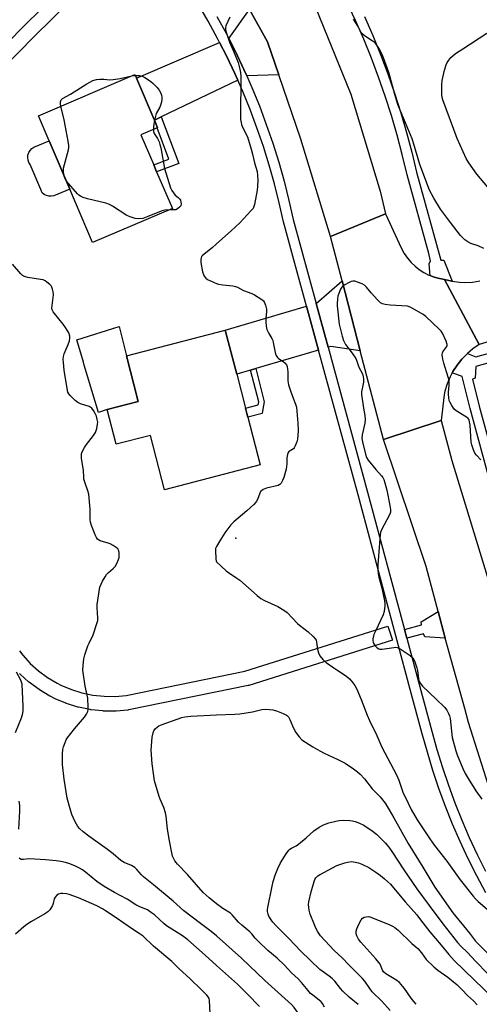
# Model space of a CAD drawing. Units: inches. Extents: x 1327762 to 1333762, y 521446 to 525447.
# Drawn here: x 1328920 to 1329107, y 523337 to 523738 of the extents above; entities that cross this region are included whole.
import ezdxf

# ---------------------------------------------------------------- set-up
doc = ezdxf.new("R2010")
doc.units = ezdxf.units.IN
doc.header["$MEASUREMENT"] = 0
for name, color, linetype in [('BLDG-Footprint', 5, 'Continuous'), ('CULTRL-Pad', 6, 'Continuous'), ('ELEV-Spot Elevation', 7, 'Continuous'), ('TRANS-Driveway', 251, 'Continuous'), ('TRANS-Non Street Sidewalk', 7, 'Continuous'), ('TRANS-Road', 130, 'Continuous'), ('TRANS-Street Sidewalk', 7, 'Continuous'), ('Undefined', 1, 'Continuous')]:
    doc.layers.add(name, color=color, linetype=linetype)

msp = doc.modelspace()

# ---------------------------------------------------------------- linework, layer by layer
at = {"layer": 'BLDG-Footprint'}
for points, elevation in [([(1328981.97, 523661.19), (1328949.45, 523647.34), (1328940.16, 523669.17), (1328931.77, 523688.87), (1328927.43, 523699.07), (1328966.7, 523715.79), (1328967.29, 523714.41), (1328974.5, 523697.47), (1328974.61, 523697.22), (1328975.92, 523694.15), (1328975.78, 523694.09), (1328969.16, 523691.27), (1328974.34, 523679.11), (1328975.56, 523676.23)], 477.97), ([(1329012.73, 523576.24), (1329017.81, 523556.8), (1328978.8, 523546.62), (1328973, 523568.83), (1328959.03, 523565.18), (1328955.35, 523579.32), (1328968.04, 523582.62), (1328963.2, 523601.16), (1329003.5, 523611.67), (1329008.18, 523593.72), (1329011.79, 523579.87), (1329012.34, 523577.76)], 477)]:
    msp.add_lwpolyline(points, close=True, dxfattribs=dict(at, elevation=elevation))
at = {"layer": 'CULTRL-Pad'}
for points in [[(1328933.59, 523666.4), (1328932.59, 523666.26), (1328931.59, 523666.31), (1328930.62, 523666.57), (1328929.72, 523667.01), (1328928.93, 523667.63), (1328928.35, 523669.01), (1328924.04, 523679.14), (1328923.48, 523680.01), (1328923.13, 523680.98), (1328923, 523682), (1328923.1, 523683.03), (1328923.42, 523684.02), (1328923.94, 523684.9), (1328924.65, 523685.66), (1328925.51, 523686.24), (1328931.77, 523688.87), (1328940.16, 523669.17)], [(1328955.35, 523579.32), (1328951.86, 523578.12), (1328946.07, 523597.45), (1328945.69, 523598.71), (1328942.99, 523607.72), (1328960.26, 523613.22), (1328963.2, 523601.16), (1328968.04, 523582.63)]]:
    msp.add_lwpolyline(points, close=True, dxfattribs=at)
at = {"layer": 'ELEV-Spot Elevation'}
msp.add_point((1329007.82, 523526.88, 475.89), dxfattribs=at)
at = {"layer": 'TRANS-Driveway'}
for points in [[(1329025.32, 523715.72), (1329012.28, 523715.27), (1329011.11, 523717.93), (1329007.65, 523725.22), (1329004.98, 523730.46), (1329013.46, 523742.35), (1329020.73, 523729.1)], [(1329008.62, 523713.52), (1328977.42, 523698.57), (1328974.61, 523697.22), (1328974.5, 523697.47), (1328967.29, 523714.41), (1329001.24, 523728.86), (1329004, 523723.43), (1329007.42, 523716.23)], [(1329058.58, 523603.24), (1329046.59, 523605.07), (1329045.46, 523604.74), (1329040.59, 523622.56), (1329051.13, 523631.79)], [(1329041.57, 523603.59), (1329015.94, 523596.01), (1329013.85, 523595.39), (1329008.18, 523593.72), (1329003.5, 523611.67), (1329036.7, 523621.42)]]:
    msp.add_lwpolyline(points, close=True, dxfattribs=at)
at = {"layer": 'TRANS-Non Street Sidewalk'}
for points in [[(1328974.61, 523697.22), (1328977.42, 523698.57), (1328984.6, 523679.53), (1328975.56, 523676.23), (1328974.34, 523679.1), (1328980.57, 523681.38), (1328975.78, 523694.09), (1328975.92, 523694.15)], [(1329013.85, 523595.39), (1329015.94, 523596.01), (1329019.4, 523582.49), (1329018.84, 523579.55), (1329018.51, 523577.75), (1329012.73, 523576.24), (1329012.34, 523577.76), (1329011.79, 523579.87), (1329016.96, 523581.29), (1329017.17, 523582.42)], [(1329093.23, 523486.18), (1329084.83, 523486.74), (1329084.39, 523487.92), (1329077.57, 523486.16), (1329076.62, 523489.71), (1329083.53, 523491.56), (1329083.37, 523492.83), (1329090.32, 523497.06)]]:
    msp.add_lwpolyline(points, close=True, dxfattribs=at)
at = {"layer": 'TRANS-Road'}
for points in [[(1329068.87, 523659.02), (1329046.42, 523649.82), (1329034.3, 523689.56), (1329025.32, 523715.72), (1329020.73, 523729.1), (1329013.46, 523742.35), (1329006.18, 523755.6), (1328990.33, 523779.28), (1329011.33, 523793.83), (1329011.38, 523793.69), (1329011.73, 523792.76), (1329012.12, 523791.84), (1329012.52, 523790.95), (1329012.95, 523790.07), (1329037.17, 523751), (1329054.74, 523707.82), (1329066.71, 523668.38)], [(1329087, 523633.96), (1329088.68, 523633.3), (1329090.88, 523632.67), (1329092.91, 523632.29), (1329107.03, 523605.78), (1329104.49, 523604.04), (1329102.33, 523602.22), (1329102.13, 523602.06), (1329099.98, 523599.85), (1329098.05, 523597.44), (1329096.37, 523594.86), (1329096.05, 523594.25), (1329095.17, 523592.6), (1329093.98, 523589.76), (1329093.07, 523586.82), (1329092.71, 523585.28), (1329091.52, 523574.93), (1329068.03, 523567.08), (1329058.58, 523603.24), (1329051.13, 523631.79), (1329046.42, 523649.82), (1329068.87, 523659.02), (1329074.38, 523646.98), (1329075.31, 523644.89), (1329076.45, 523642.89), (1329077.77, 523641.02), (1329079.28, 523639.29), (1329080.94, 523637.71), (1329082.57, 523636.43), (1329084.5, 523635.19), (1329086.54, 523634.14)]]:
    msp.add_lwpolyline(points, close=True, dxfattribs=at)
msp.add_lwpolyline([(1329111.6, 523423.54), (1329102.7, 523451.82), (1329101.25, 523457.55), (1329093.23, 523486.18), (1329090.32, 523497.06), (1329085.43, 523515.34), (1329068.03, 523567.08), (1329091.52, 523574.93), (1329095.85, 523558.56), (1329111.86, 523506.51)], dxfattribs=at)
msp.add_polyline3d([(1329134.23, 523614.05, 0), (1329107.03, 523605.78, 0), (1329092.91, 523632.29, 0), (1329095.94, 523631.61, 0), (1329096.06, 523631.6, 0), (1329099.02, 523631.23, 0), (1329101.18, 523631.15, 0), (1329104.28, 523631.29, 0), (1329107.36, 523631.73, 0)], dxfattribs=at)
at = {"layer": 'TRANS-Street Sidewalk'}
for points in [[(1328881.78, 523695.23), (1328921.41, 523735.55), (1328964.98, 523778.47)], [(1328969.19, 523774.19), (1328925.65, 523731.31), (1328885.98, 523690.95)], [(1329109.74, 523382.46), (1329106.06, 523389.3), (1329102.57, 523396.25), (1329099.29, 523403.28), (1329096.2, 523410.41), (1329093.32, 523417.62), (1329090.64, 523424.92), (1329088.19, 523432.23), (1329088.17, 523432.28), (1329085.91, 523439.71), (1329083.86, 523447.21), (1329078.96, 523465.32), (1329057.66, 523544.65), (1329041.57, 523603.59), (1329036.7, 523621.42), (1329032.76, 523635.84), (1329027.3, 523655.81), (1329025.56, 523663.59), (1329023.6, 523671.31), (1329021.43, 523678.98), (1329019.05, 523686.58), (1329016.45, 523694.11), (1329013.65, 523701.57), (1329010.64, 523708.95), (1329008.62, 523713.52), (1329007.42, 523716.23), (1329004, 523723.43), (1329001.24, 523728.86), (1329000.39, 523730.53), (1328996.58, 523737.52), (1328992.57, 523744.41)], [(1329060.28, 523739.43), (1329063.64, 523731.76), (1329066.81, 523724.01), (1329069.77, 523716.18), (1329072.53, 523708.28), (1329075.08, 523700.3), (1329077.42, 523692.26), (1329079.55, 523684.16), (1329081.47, 523676.01), (1329091.39, 523640.14), (1329092.61, 523640.14), (1329096.06, 523631.6), (1329095.94, 523631.61), (1329092.91, 523632.29), (1329090.88, 523632.67), (1329088.68, 523633.3), (1329087, 523633.96), (1329086.71, 523638.74), (1329087.2, 523639.96), (1329086.51, 523642.88), (1329077.62, 523675.03), (1329075.7, 523683.2), (1329073.6, 523691.2), (1329071.28, 523699.14), (1329068.77, 523707.02), (1329066.04, 523714.83), (1329063.12, 523722.56), (1329059.99, 523730.22), (1329056.66, 523737.79), (1329053.14, 523745.27)], [(1329000.11, 523739.52), (1329003.98, 523732.42), (1329004.98, 523730.46), (1329007.65, 523725.22), (1329011.11, 523717.93), (1329012.28, 523715.27), (1329014.38, 523710.53), (1329017.43, 523703.05), (1329020.27, 523695.49), (1329022.91, 523687.85), (1329025.32, 523680.14), (1329027.53, 523672.36), (1329029.51, 523664.53), (1329031.24, 523656.79), (1329040.59, 523622.56), (1329045.46, 523604.74), (1329052.86, 523577.66), (1329061.58, 523545.72), (1329076.62, 523489.71), (1329077.57, 523486.16), (1329082.88, 523466.38), (1329087.78, 523448.27), (1329089.81, 523440.84), (1329092.03, 523433.52), (1329094.47, 523426.26), (1329097.11, 523419.08), (1329099.95, 523411.97), (1329102.99, 523404.95), (1329106.23, 523398.02), (1329109.66, 523391.18)], [(1329111.86, 523548.72), (1329103.34, 523579.81), (1329100.14, 523592.76), (1329096.05, 523594.25), (1329096.37, 523594.86), (1329098.05, 523597.44), (1329099.98, 523599.85), (1329102.13, 523602.06), (1329102.33, 523602.22), (1329105.66, 523600.81), (1329123.29, 523605.68)], [(1329124.29, 523602.01), (1329105.68, 523596.87), (1329105.44, 523592.16), (1329104.33, 523591.67), (1329107.03, 523580.77), (1329129.19, 523499.85)], [(1328919.62, 523480.98), (1328920.94, 523479.28), (1328924.02, 523475.9), (1328927.39, 523472.86), (1328931.04, 523470.16), (1328934.99, 523467.81), (1328936.55, 523467.02), (1328940.78, 523465.23), (1328945.12, 523463.88), (1328949.57, 523462.96), (1328954.09, 523462.49), (1328958.63, 523462.46), (1328963.14, 523462.87), (1329011.53, 523472.71), (1329069.86, 523491.03), (1329071.66, 523485.31), (1329013.18, 523466.93), (1329012.88, 523466.86), (1328964.17, 523456.96), (1328964.09, 523456.94), (1328963.85, 523456.91), (1328959.03, 523456.47), (1328958.75, 523456.46), (1328953.9, 523456.49), (1328953.6, 523456.51), (1328948.79, 523457.01), (1328948.58, 523457.04), (1328948.5, 523457.06), (1328943.76, 523458.03), (1328943.48, 523458.11), (1328938.86, 523459.55), (1328938.72, 523459.59), (1328938.58, 523459.65), (1328934.12, 523461.53), (1328933.93, 523461.62), (1328932.18, 523462.5), (1328932.02, 523462.59), (1328927.85, 523465.08), (1328927.6, 523465.24), (1328923.71, 523468.12), (1328923.56, 523468.23), (1328923.48, 523468.3), (1328919.89, 523471.54), (1328919.68, 523471.75)]]:
    msp.add_lwpolyline(points, dxfattribs=at)
at = {"layer": 'Undefined'}
msp.add_line((1328965.43, 523715.25, 478), (1328966.86, 523715.43, 478), dxfattribs=at)
for points, elevation in [([(1329005.4, 523739.19), (1329003.77, 523735.7), (1329003.61, 523734.88), (1329003.64, 523734.06), (1329004.02, 523732.66), (1329005.3, 523729.06), (1329006.92, 523725.34), (1329008.77, 523720.79), (1329009.53, 523718.02), (1329009.78, 523716.61), (1329009.86, 523715.17), (1329009.89, 523709.09), (1329009.74, 523704.53), (1329009.74, 523699.81), (1329009.8, 523697.54), (1329009.95, 523696.23), (1329010.12, 523695.47), (1329010.51, 523694.44), (1329012.54, 523690.52), (1329014.11, 523685.43), (1329014.65, 523683.44), (1329015.43, 523679.82), (1329016.48, 523676.3), (1329016.71, 523674.69), (1329016.81, 523672.76), (1329016.73, 523670.23), (1329016.55, 523668.78), (1329015.42, 523662.92), (1329015.19, 523662.07), (1329014.84, 523661.31), (1329013.99, 523660.24), (1329009.4, 523655.37), (1329005.92, 523652.09), (1329000, 523646.83)], 476), ([(1329108.95, 523644.98), (1329106.61, 523646.06), (1329103.66, 523647.05), (1329102.4, 523647.64), (1329101.25, 523648.43), (1329099.43, 523650.31), (1329095.32, 523655.52), (1329091.25, 523661.01), (1329088.57, 523665.4), (1329086.84, 523668.75), (1329082.82, 523679.2), (1329080.41, 523687.41), (1329079.68, 523689.64), (1329078.39, 523692.87), (1329075.04, 523700.61), (1329073.94, 523703.6), (1329072.69, 523707.72), (1329070.32, 523716.25), (1329069.59, 523718.57), (1329067.57, 523723.68), (1329066.72, 523725.57), (1329066.15, 523726.61), (1329065.34, 523727.86), (1329064.58, 523728.73), (1329063.45, 523729.59), (1329060.33, 523731.66), (1329059.24, 523732.57), (1329058.72, 523733.31), (1329057.65, 523735.38), (1329055.87, 523738.36)], 476), ([(1329110.56, 523669.94), (1329106.09, 523675.29), (1329102.79, 523679.89), (1329101.71, 523681.66), (1329098.04, 523689.75), (1329092.21, 523705.48), (1329091.95, 523706.51), (1329091.83, 523707.66), (1329091.83, 523711.56), (1329091.91, 523713.35), (1329092.89, 523717.61), (1329093.56, 523719.84), (1329094.04, 523720.78), (1329094.62, 523721.67), (1329095.5, 523722.77), (1329096.24, 523723.52), (1329097.45, 523724.43), (1329100.36, 523726.26), (1329110.18, 523732.76)], 478), ([(1328936.48, 523702.92), (1328936.3, 523703.94), (1328936.3, 523704.74), (1328936.66, 523705.58), (1328937.16, 523706.1), (1328940.37, 523707.78), (1328947.03, 523712.02), (1328949.51, 523713.37), (1328951.05, 523713.81), (1328952.38, 523713.99), (1328953.99, 523713.98), (1328956.44, 523713.71), (1328957.81, 523713.76), (1328960.65, 523714.24), (1328965.43, 523715.25)], 478), ([(1328966.86, 523715.43), (1328968.58, 523715.38), (1328969.67, 523715.14), (1328970.71, 523714.63), (1328972.7, 523713.39), (1328973.94, 523712.36), (1328975.73, 523710.52), (1328976.64, 523709.43), (1328977.17, 523708.47), (1328977.53, 523707.43), (1328977.68, 523706.64), (1328977.62, 523705.53), (1328977.36, 523704.13), (1328976.86, 523702.51), (1328975.33, 523700.03), (1328974.62, 523697.19)], 478), ([(1328937.9, 523674.48), (1328937.58, 523676.24), (1328937.56, 523676.83), (1328937.64, 523677.64), (1328939.55, 523685.21), (1328939.72, 523686.07), (1328939.77, 523686.92), (1328939.53, 523688.66), (1328937.8, 523697.34), (1328936.48, 523702.92)], 478), ([(1328974.62, 523697.19), (1328974.26, 523694.6), (1328974.24, 523693.43)], 478), ([(1328974.24, 523693.43), (1328974.32, 523692.6), (1328974.55, 523691.82), (1328975.96, 523689.71), (1328976.54, 523688.43), (1328976.92, 523687.38), (1328977.23, 523686.04), (1328978.77, 523677.52), (1328981.17, 523669.7), (1328981.71, 523668.53), (1328982.36, 523667.59), (1328983.14, 523666.74), (1328984.38, 523665.73), (1328984.97, 523665.1), (1328985.22, 523664.63), (1328985.46, 523663.86), (1328985.56, 523663.09), (1328985.39, 523662.38), (1328984.91, 523661.78), (1328984.05, 523661.1), (1328983.32, 523660.74), (1328982.8, 523660.65), (1328980.75, 523660.67)], 478), ([(1328938.8, 523672.36), (1328938.23, 523673.37), (1328937.9, 523674.48)], 478), ([(1328980.75, 523660.67), (1328978.94, 523660.54), (1328977.84, 523660.31), (1328971.31, 523657.67), (1328969.95, 523657.24), (1328968.19, 523657.02), (1328966.75, 523657.24), (1328964.77, 523657.85), (1328963.41, 523658.42), (1328957.55, 523662.25), (1328956.29, 523662.95), (1328954.9, 523663.4), (1328947.42, 523665.17), (1328945.54, 523665.79), (1328944.53, 523666.25), (1328943.86, 523666.71), (1328943.27, 523667.28), (1328938.8, 523672.36)], 478), ([(1329000, 523646.83), (1328998.12, 523645.18), (1328994.24, 523642.04), (1328993.88, 523641.63), (1328993.64, 523641.21), (1328993.51, 523640.46), (1328993.61, 523639.3), (1328994.28, 523635.43), (1328994.6, 523634.3), (1328994.95, 523633.62), (1328995.6, 523632.85), (1328996.29, 523632.36), (1329000, 523630.64)], 476), ([(1329000, 523364.93), (1328997.84, 523366.71), (1328993.48, 523369.88), (1328986.61, 523375.04), (1328982.29, 523378.97), (1328974.28, 523385.63), (1328970.19, 523388.87), (1328969.36, 523389.69), (1328967.49, 523391.92), (1328966.67, 523392.68), (1328965.28, 523393.56), (1328962.28, 523394.84), (1328961.02, 523395.54), (1328957.81, 523398.31), (1328955.53, 523400.14), (1328947.93, 523405.49), (1328945.65, 523407.3), (1328944.12, 523408.63), (1328943.37, 523409.5), (1328942.38, 523411.32), (1328941.03, 523414.27), (1328940.28, 523416.6), (1328939.07, 523421.02), (1328937.83, 523428.76), (1328937.18, 523434.76), (1328937.17, 523439.11), (1328937.29, 523440.83), (1328937.6, 523441.96), (1328938.22, 523443.63), (1328938.69, 523444.71), (1328939.13, 523445.45), (1328942.08, 523449.28), (1328946.15, 523453.97), (1328946.97, 523455.19), (1328947.45, 523456.24), (1328947.62, 523457.06), (1328947.67, 523457.92), (1328947.47, 523461.71), (1328946.47, 523466.61), (1328945.52, 523473.18), (1328945.56, 523475.17), (1328945.83, 523477.71), (1328946.31, 523479.41), (1328947.53, 523483.04), (1328947.99, 523484.12), (1328949.69, 523487.56), (1328951.37, 523492.56), (1328951.52, 523493.42), (1328951.54, 523494.3), (1328951.32, 523498.74), (1328951.34, 523499.92), (1328952.07, 523505.26), (1328952.43, 523507.01), (1328953.54, 523509.37), (1328954.51, 523511.17), (1328955.13, 523512.14), (1328955.91, 523512.94), (1328957.89, 523514.53), (1328958.6, 523515.39), (1328959.29, 523516.66), (1328959.99, 523518.25), (1328960.23, 523519.07), (1328960.33, 523519.92), (1328960.34, 523521.04), (1328960.18, 523521.81), (1328959.7, 523522.62), (1328959.08, 523523.17), (1328957.88, 523523.94), (1328956.62, 523524.61), (1328955.82, 523524.92), (1328952.55, 523525.86), (1328951.83, 523526.2), (1328951.45, 523526.54), (1328951.01, 523527.23), (1328950.54, 523528.27), (1328949, 523532.04), (1328948.57, 523533.4), (1328948.47, 523534.56), (1328948.45, 523538.7), (1328947.88, 523544.9), (1328947.56, 523546.28), (1328946.37, 523549.38), (1328945.9, 523551), (1328945.81, 523551.72), (1328945.79, 523554.5), (1328944.97, 523559.53), (1328944.88, 523560.7), (1328944.95, 523561.26), (1328945.21, 523562.06), (1328946.11, 523563.86), (1328946.96, 523565.05), (1328949.87, 523568.72), (1328950.61, 523569.96), (1328951.13, 523571.61), (1328951.5, 523573.32), (1328951.54, 523574.16), (1328951.36, 523575.26), (1328950.99, 523576.61), (1328950.54, 523577.7), (1328949.84, 523579), (1328949.15, 523579.88), (1328948.75, 523580.22), (1328947.98, 523580.63), (1328944.46, 523581.67), (1328943.46, 523582.15), (1328942.34, 523583.05), (1328940.24, 523585.07), (1328939.71, 523585.72), (1328939.36, 523586.48), (1328939.06, 523587.89), (1328937.89, 523595.41), (1328937.52, 523598.46), (1328937.48, 523599.83), (1328937.57, 523600.9), (1328937.84, 523601.98), (1328939.42, 523605.78), (1328939.98, 523607.38), (1328940.19, 523608.47), (1328940.14, 523609.26), (1328939.71, 523610.56), (1328938.46, 523612.8), (1328937.4, 523614.19), (1328933.87, 523618.49), (1328933.37, 523619.18), (1328933.01, 523619.92), (1328932.89, 523620.7), (1328932.92, 523621.79), (1328933.41, 523624.99), (1328933.47, 523626.13), (1328933.34, 523627.28), (1328933.09, 523628.42), (1328932.81, 523629.22), (1328932.52, 523629.7), (1328931.94, 523630.33), (1328930.83, 523631.27), (1328930.11, 523631.77), (1328929.35, 523632.13), (1328928.24, 523632.37), (1328922.97, 523633.18), (1328922.11, 523633.38), (1328921.31, 523633.69), (1328920.84, 523634.02), (1328920.22, 523634.62), (1328916.74, 523638.53)], 476), ([(1329000, 523630.64), (1329000.77, 523630.41), (1329002.5, 523630.1), (1329006.6, 523629.76), (1329007.72, 523629.53), (1329008.5, 523629.17), (1329010.91, 523627.78), (1329014.39, 523626.56), (1329015.43, 523626.08), (1329018.43, 523624.2), (1329019.08, 523623.65), (1329019.41, 523623.21), (1329019.94, 523621.9), (1329020.29, 523620.2), (1329020.29, 523619.33), (1329020.05, 523616.43), (1329020.03, 523615.06), (1329020.15, 523613.33), (1329020.51, 523611.93), (1329021.23, 523610.33), (1329022.47, 523608.31), (1329022.86, 523607.53), (1329023.09, 523606.71), (1329023.69, 523603.3), (1329024.07, 523601.92), (1329024.5, 523600.91), (1329024.83, 523600.49), (1329025.25, 523600.13), (1329027.19, 523598.88), (1329027.87, 523598.37), (1329028.48, 523597.61), (1329028.75, 523596.9), (1329029, 523594.7), (1329029.08, 523591.1), (1329029.37, 523589.47), (1329030.07, 523587.02), (1329031.15, 523584.04), (1329032.18, 523581.59), (1329032.52, 523580.35), (1329033.1, 523573.8), (1329033.23, 523570.82), (1329033.16, 523568.75), (1329033.01, 523567.28), (1329032.72, 523566.14), (1329032.08, 523564.49), (1329031.67, 523563.74), (1329031.33, 523563.33), (1329029.97, 523562.57), (1329029.49, 523562.18), (1329029.22, 523561.81), (1329028.9, 523561.06), (1329028.6, 523559.68), (1329028.66, 523557.28), (1329028.38, 523555.06), (1329027.43, 523551.71), (1329026.86, 523550.38), (1329026.33, 523549.4), (1329025.81, 523548.8), (1329025.11, 523548.44), (1329020.32, 523547.3), (1329018.96, 523546.74), (1329018.27, 523546.27), (1329017.94, 523545.88), (1329017.56, 523545.2), (1329016.73, 523542.7), (1329016.14, 523541.76), (1329015.13, 523540.7), (1329012.36, 523538.03), (1329007.05, 523533.54), (1329005.8, 523532.36), (1329004.53, 523530.78), (1329003.35, 523529.11), (1329001.25, 523525.84), (1329000, 523523.58)], 476), ([(1329107.71, 523558.79), (1329105.93, 523560.69), (1329105.25, 523561.61), (1329104.67, 523562.97), (1329104.06, 523564.97), (1329103.82, 523566.11), (1329103.57, 523570.61), (1329103.36, 523572.91), (1329103.16, 523574.31), (1329102.92, 523575.1), (1329102.55, 523575.67), (1329101.92, 523576.22), (1329097.71, 523578.84), (1329096.82, 523579.56), (1329095.85, 523580.95), (1329095.18, 523582.22), (1329094.87, 523583.01), (1329094.66, 523584.17), (1329094.56, 523585.66), (1329094.58, 523586.55), (1329094.84, 523589.13), (1329094.77, 523591.11), (1329094.42, 523592.54), (1329092.58, 523598.2), (1329092.23, 523599.91), (1329092.02, 523601.61), (1329092.05, 523602.42), (1329092.22, 523602.92), (1329093.84, 523605.03), (1329093.99, 523605.4), (1329094, 523605.9), (1329093.56, 523607.24), (1329092.05, 523610.52), (1329091.56, 523611.25), (1329090.76, 523612.12), (1329085.36, 523617.21), (1329084.18, 523618.07), (1329080.69, 523620.16), (1329078.91, 523621.12), (1329077.82, 523621.45), (1329070.69, 523621.86), (1329068.65, 523622.09), (1329067.57, 523622.4), (1329066.87, 523622.88), (1329065.62, 523624.1), (1329062.98, 523626.9), (1329061.04, 523629.24), (1329060.25, 523629.98), (1329059.28, 523630.52), (1329057.43, 523631.27), (1329056.37, 523631.61), (1329055.59, 523631.69), (1329054.82, 523631.5), (1329053.81, 523631.03), (1329052.32, 523630.2), (1329051.4, 523629.56), (1329050.99, 523629.17), (1329050.5, 523628.45), (1329049.78, 523626.64), (1329049.48, 523625.56), (1329049.28, 523624.46), (1329049.14, 523622.4), (1329049.17, 523621.55), (1329050.02, 523614.07), (1329051.13, 523609.18), (1329051.71, 523607.51), (1329052.6, 523605.88), (1329055.33, 523602.3), (1329056.7, 523600.2), (1329057.05, 523599.42), (1329058.03, 523596.67), (1329059.45, 523593.89), (1329059.81, 523592.67), (1329059.92, 523591.79), (1329059.85, 523590.44), (1329059.65, 523589.09), (1329059.11, 523586.6), (1329059.05, 523585.46), (1329059.86, 523579.89), (1329060.47, 523576.95), (1329060.55, 523575.26), (1329060.41, 523573.83), (1329059.4, 523569.01), (1329059.24, 523567.59), (1329059.46, 523566.14), (1329060.71, 523561.19), (1329061.16, 523559.78), (1329061.74, 523558.77), (1329064.94, 523554.87), (1329067.22, 523552.29), (1329067.72, 523551.61), (1329068.12, 523550.85), (1329068.6, 523549.51), (1329069.34, 523546.5), (1329070.64, 523540.28), (1329070.89, 523538.59), (1329070.85, 523537.5), (1329070.62, 523536.68), (1329067.14, 523530.09), (1329066.83, 523529.27), (1329066.66, 523528.42), (1329065.73, 523516.05), (1329065.7, 523514.28), (1329065.91, 523512.52), (1329066.19, 523511.08), (1329067.3, 523506.56), (1329068.46, 523501.34), (1329068.62, 523500.17), (1329068.61, 523499.33), (1329068.33, 523497.06), (1329067.94, 523495.68), (1329064.73, 523489.07), (1329064.15, 523487.72), (1329063.75, 523485.86), (1329063.74, 523485.07), (1329063.86, 523484.57), (1329064.16, 523483.84), (1329064.75, 523482.98), (1329065.49, 523482.25), (1329066.14, 523481.89), (1329066.61, 523481.75), (1329067.47, 523481.72), (1329072.23, 523482.41), (1329073.11, 523482.46), (1329073.67, 523482.4), (1329074.45, 523482.09), (1329075.7, 523481.32), (1329078.91, 523479.15), (1329079.99, 523478.19), (1329080.65, 523476.94), (1329081.62, 523474.16), (1329081.86, 523473.01), (1329082.3, 523469.56), (1329082.59, 523468.52), (1329082.93, 523467.81), (1329083.95, 523466.6), (1329089.57, 523461.32), (1329092.85, 523458.01), (1329093.82, 523456.89), (1329094.59, 523455.54), (1329094.94, 523454.57), (1329095.21, 523453.43), (1329096.07, 523445.69), (1329097.46, 523440.33), (1329098.06, 523438.7), (1329100.4, 523433.07), (1329101.38, 523431.09), (1329102.59, 523429.05), (1329105.7, 523424), (1329108.11, 523420.57)], 474), ([(1329000, 523523.58), (1328999.6, 523522.76), (1328999.51, 523522.09), (1328999.69, 523518.35), (1328999.8, 523517.72), (1329000, 523517.32)], 476), ([(1329000, 523517.32), (1329003.86, 523513.64), (1329004.81, 523512.94), (1329008.31, 523510.67), (1329009.52, 523509.81), (1329016.51, 523503.62), (1329018.04, 523502.37), (1329019.56, 523501.51), (1329025.01, 523499.08), (1329027.46, 523497.62), (1329028.83, 523496.61), (1329032.95, 523492.22), (1329033.83, 523491.47), (1329037.28, 523488.83), (1329039.35, 523486.88), (1329040.28, 523485.84), (1329040.55, 523485.38), (1329040.79, 523484.57), (1329041.11, 523481.65), (1329041.47, 523480.23), (1329042.12, 523478.99), (1329043.33, 523477.48), (1329044.62, 523476.33), (1329047.75, 523474.04), (1329048.97, 523473.23), (1329051.37, 523471.82), (1329053.07, 523470.61), (1329054.18, 523469.64), (1329055.11, 523468.54), (1329056.31, 523466.89), (1329057.12, 523465.38), (1329058.98, 523461.19), (1329061.38, 523454.8), (1329062.28, 523452.7), (1329065.32, 523446.53), (1329067.42, 523441.71), (1329073.3, 523430.52), (1329074.25, 523428.28), (1329075.97, 523423.5), (1329078.05, 523418.98), (1329079.38, 523416.41), (1329081.78, 523412.11), (1329086.91, 523404.48), (1329088.84, 523401.74), (1329093.87, 523395.34), (1329099.36, 523387.73), (1329104.61, 523381.01), (1329105.68, 523379.78), (1329106.63, 523378.84), (1329110.31, 523375.72)], 476), ([(1328917.95, 523447.78), (1328920.46, 523453.76), (1328921.05, 523455.68), (1328921.18, 523456.86), (1328921.2, 523458.36), (1328920.67, 523467.42), (1328920.48, 523468.25), (1328920.16, 523469.04), (1328918.39, 523472.38)], 474), ([(1329000, 523454.89), (1329007.43, 523455.2), (1329009.48, 523455.36), (1329014.69, 523456.22), (1329018.46, 523457.09), (1329019.76, 523457.24), (1329021.51, 523457.16), (1329022.96, 523456.96), (1329024.37, 523456.53), (1329027.15, 523455.49), (1329028.46, 523454.86), (1329028.89, 523454.52), (1329029.24, 523454.1), (1329029.8, 523453.1), (1329031.34, 523449.58), (1329032.27, 523447.76), (1329033.63, 523445.97), (1329034.81, 523444.77), (1329039.24, 523441.85), (1329042.05, 523440.25), (1329043.87, 523439.31), (1329049.19, 523436.86), (1329052.36, 523435.26), (1329055.76, 523432.99), (1329057.41, 523431.78), (1329058.46, 523430.76), (1329060.24, 523428.82), (1329063.48, 523424.8), (1329066.72, 523421.5), (1329068.65, 523419.02), (1329070.36, 523416.29), (1329072.28, 523413.02), (1329078.14, 523402.5), (1329084.05, 523392.94), (1329088.9, 523384.74), (1329096.35, 523374.26), (1329103.08, 523366), (1329105.55, 523362.66), (1329111.26, 523357.05)], 478), ([(1329000, 523377.96), (1328996.95, 523380.35), (1328994.57, 523382.59), (1328988.14, 523389.87), (1328984.02, 523394.07), (1328982.95, 523395.5), (1328982.37, 523396.52), (1328982.07, 523397.3), (1328981.72, 523398.66), (1328980.83, 523403.62), (1328980.04, 523408.38), (1328979.44, 523413.6), (1328979.18, 523415.02), (1328978.52, 523417.17), (1328976.97, 523420.6), (1328976.56, 523421.68), (1328974.74, 523428.1), (1328973.75, 523434.92), (1328973.32, 523440.53), (1328973.76, 523445.87), (1328974.08, 523447.61), (1328974.45, 523448.4), (1328975.11, 523449.37), (1328975.7, 523449.97), (1328976.38, 523450.41), (1328977.75, 523451), (1328983.94, 523453.23), (1328985.78, 523453.81), (1328987.11, 523454.11), (1328989.52, 523454.38), (1329000, 523454.89)], 478), ([(1328919.35, 523408.31), (1328919.73, 523415.68), (1328919.72, 523417.99), (1328919.48, 523419.77)], 474), ([(1329057.74, 523336.87), (1329054.03, 523339.93), (1329051.42, 523342.31), (1329050.45, 523343.39), (1329048.14, 523346.39), (1329047.17, 523347.46), (1329045.9, 523348.48), (1329043, 523350.48), (1329042.08, 523351.2), (1329034.38, 523358.66), (1329029.48, 523363.85), (1329024.3, 523369.01), (1329022.94, 523370.5), (1329022.24, 523371.43), (1329021.34, 523372.95), (1329021, 523373.75), (1329020.8, 523374.79), (1329020.76, 523375.59), (1329020.84, 523376.4), (1329022.61, 523385.07), (1329023.09, 523387.1), (1329023.84, 523389.67), (1329024.91, 523392.38), (1329026.01, 523394.59), (1329028.38, 523398.35), (1329029.42, 523399.77), (1329029.83, 523400.15), (1329030.52, 523400.62), (1329032.45, 523401.59), (1329033.4, 523402.2), (1329036.51, 523404.78), (1329039.64, 523407.7), (1329041.83, 523409.18), (1329043.6, 523410.16), (1329045.77, 523410.89), (1329048.6, 523411.64), (1329050.03, 523411.92), (1329051.74, 523412), (1329054.32, 523411.95), (1329055.41, 523411.8), (1329056.45, 523411.54), (1329058.29, 523410.83), (1329060.07, 523409.99), (1329063.44, 523407.74), (1329065.24, 523406.29), (1329068.72, 523402.81), (1329070.24, 523400.97), (1329071.44, 523399.32), (1329076.32, 523391.75), (1329081.58, 523383.98), (1329086.72, 523377.28), (1329092.24, 523369.75), (1329098.25, 523362.21), (1329099.55, 523360.71), (1329102.23, 523358.17), (1329105.53, 523354.63), (1329110.58, 523349.44)], 480), ([(1329000, 523352.85), (1328995.39, 523357.07), (1328988.21, 523363.32), (1328986.14, 523364.84), (1328979.55, 523369.03), (1328978.44, 523369.97), (1328974.69, 523373.42), (1328973.52, 523374.33), (1328971.77, 523375.44), (1328968.71, 523376.69), (1328967.12, 523377.5), (1328963.6, 523379.77), (1328958.38, 523382.55), (1328954.21, 523385.05), (1328951.2, 523387.05), (1328946.55, 523390.88), (1328945.27, 523391.79), (1328944.05, 523392.52), (1328942.19, 523393.46), (1328939.79, 523394.42), (1328938.43, 523394.82), (1328936.51, 523395.18), (1328934.55, 523395.45), (1328930.25, 523395.88), (1328925.86, 523396.16), (1328923.5, 523396.22), (1328921.24, 523395.99), (1328920.46, 523395.98), (1328920.01, 523396.09), (1328919.57, 523396.54)], 474), ([(1329070.79, 523334.44), (1329067.31, 523338.22), (1329063.45, 523342.04), (1329062.41, 523343.37), (1329060.36, 523346.42), (1329059.43, 523347.56), (1329054.11, 523352.77), (1329051.16, 523356), (1329047.91, 523358.91), (1329042.35, 523364.9), (1329041.22, 523366.54), (1329040.46, 523368.01), (1329039.88, 523369.35), (1329038.15, 523373.69), (1329037.7, 523375.31), (1329037.53, 523376.49), (1329037.52, 523377.6), (1329037.64, 523378.71), (1329038.56, 523382.78), (1329039.74, 523386.99), (1329040.05, 523387.8), (1329040.47, 523388.51), (1329041.2, 523389.31), (1329041.88, 523389.79), (1329049.02, 523393.52), (1329052.28, 523394.68), (1329053.33, 523394.92), (1329055.07, 523395.14), (1329057.8, 523394.63), (1329059.16, 523394.14), (1329062.03, 523392.77), (1329064.93, 523390.87), (1329066.83, 523389.46), (1329068.44, 523388.13), (1329070.83, 523385.91), (1329072.16, 523384.47), (1329077.07, 523378.6), (1329081.57, 523373.43), (1329083.16, 523371.45), (1329086.9, 523366.47), (1329091.53, 523361.12), (1329094.65, 523357.35), (1329096.88, 523354.9), (1329112.98, 523339.2)], 482), ([(1328997.39, 523333.3), (1328997.16, 523338.61), (1328996.97, 523339.43), (1328996.62, 523340.06), (1328996.07, 523340.68), (1328993.78, 523342.86), (1328989.12, 523347.58), (1328984.69, 523351.44), (1328981.72, 523354.46), (1328974.25, 523360.74), (1328969.99, 523364.73), (1328968.47, 523365.88), (1328965.34, 523367.89), (1328959.08, 523372.21), (1328954.64, 523375.15), (1328953.42, 523375.88), (1328951.12, 523377.08), (1328943.74, 523380.34), (1328939.91, 523381.72), (1328938.78, 523382), (1328937.37, 523382.14), (1328936.53, 523382.11), (1328935.58, 523381.86), (1328934.9, 523381.45), (1328934.14, 523380.65), (1328933.81, 523379.93), (1328933.37, 523378.11), (1328933.03, 523377.3), (1328931.98, 523375.51), (1328931.22, 523374.65), (1328930, 523373.84), (1328924.55, 523370.8), (1328922.59, 523369.51), (1328921.44, 523368.62), (1328917.96, 523365.64)], 472), ([(1329043.98, 523335.82), (1329043.14, 523337.33), (1329042.63, 523337.99), (1329041.79, 523338.75), (1329039.19, 523340.69), (1329038.33, 523341.46), (1329036.61, 523343.37), (1329034.57, 523345.95), (1329033.2, 523347.34), (1329030.57, 523349.8), (1329027.69, 523352.99), (1329024.7, 523355.86), (1329020.87, 523358.98), (1329017.12, 523362.53), (1329015.77, 523363.95), (1329014.39, 523365.65), (1329013.6, 523366.5), (1329010.25, 523369.25), (1329008.95, 523370.44), (1329006.39, 523373.52), (1329005.68, 523374.07), (1329002.5, 523376.09), (1329000, 523377.96)], 478), ([(1329081.41, 523336.99), (1329080.45, 523338.08), (1329079.37, 523339.47), (1329076.65, 523343.42), (1329074.6, 523345.86), (1329073.12, 523347.02), (1329069.03, 523349.45), (1329068.04, 523350.26), (1329067.62, 523350.94), (1329066.64, 523353.32), (1329066.19, 523354.04), (1329064.89, 523355.58), (1329058.79, 523362.33), (1329057.91, 523363.57), (1329057.22, 523364.96), (1329056.96, 523365.77), (1329056.88, 523366.32), (1329056.92, 523366.86), (1329057.12, 523367.69), (1329057.52, 523368.75), (1329058.39, 523370.44), (1329059, 523371.4), (1329059.53, 523372.04), (1329060.17, 523372.49), (1329060.93, 523372.68), (1329062.01, 523372.72), (1329062.83, 523372.57), (1329070.63, 523369.42), (1329071.67, 523368.89), (1329072.64, 523368.27), (1329073.98, 523367.19), (1329079.53, 523361.84), (1329081.99, 523359.7), (1329083.47, 523357.98), (1329085.47, 523355.3), (1329088.59, 523352.21), (1329090.17, 523350.9), (1329092.94, 523349.06), (1329094.32, 523348.04), (1329096.58, 523346.22), (1329097.88, 523345.06), (1329100.16, 523342.84), (1329102.24, 523340.63), (1329104.67, 523338.44), (1329106.29, 523336.77)], 484), ([(1329108.48, 523263.08), (1329105.04, 523266.94), (1329091.03, 523281.04), (1329086.19, 523285.33), (1329081.53, 523289.26), (1329079.59, 523291.06), (1329074.28, 523296.26), (1329065.86, 523304.82), (1329064.35, 523306.11), (1329058.3, 523310.76), (1329055.64, 523312.99), (1329053.67, 523314.71), (1329049.13, 523318.94), (1329043.76, 523323.66), (1329038.93, 523328.28), (1329033.53, 523333.1), (1329032.97, 523333.74), (1329031.65, 523335.72), (1329030.58, 523336.88), (1329019.6, 523346.69), (1329010.09, 523355.73), (1329000, 523364.93)], 476), ([(1329017.5, 523336.14), (1329012.65, 523341.16), (1329008.49, 523345.19), (1329000, 523352.85)], 474)]:
    msp.add_lwpolyline(points, dxfattribs=dict(at, elevation=elevation))

doc.saveas('drawing.dxf')
